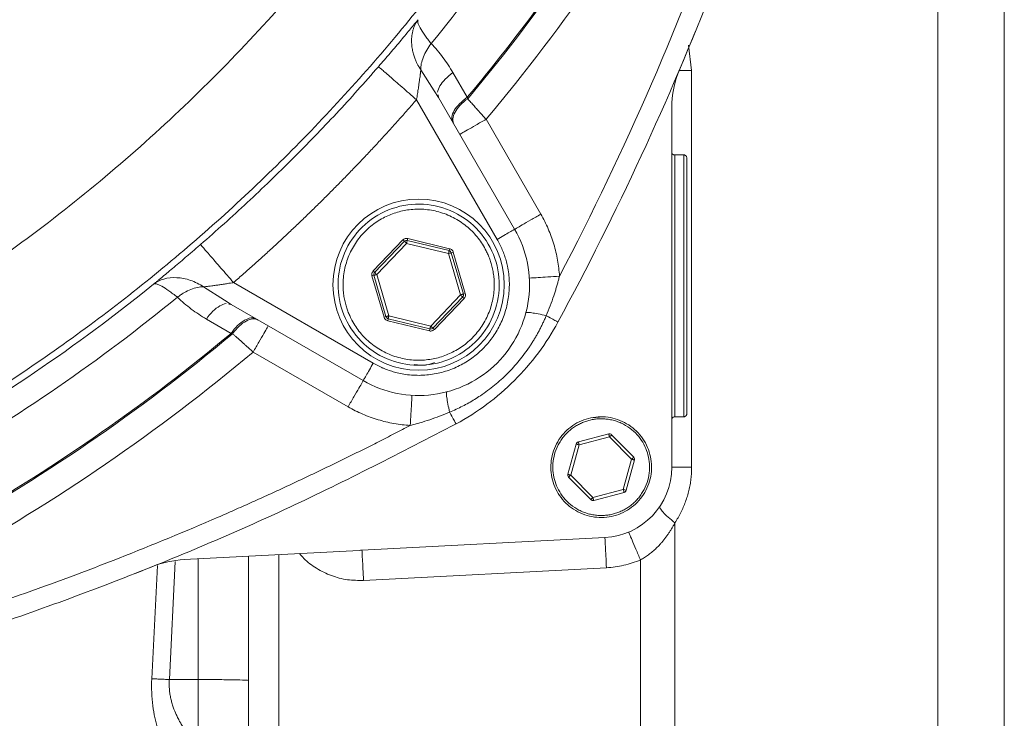
# Model space of a CAD drawing. Units: millimetres. Extents: x 0 to 420, y 0 to 297.
# Drawn here: x 315 to 334, y 190 to 204 of the extents above; entities that cross this region are included whole.
import ezdxf

# ---------------------------------------------------------------- set-up
doc = ezdxf.new("R2010")
doc.units = ezdxf.units.MM
doc.linetypes.add('SLD-Durchgehend', pattern=[0])

msp = doc.modelspace()

# ---------------------------------------------------------------- linework, layer by layer
at = {"color": 8, "linetype": 'SLD-Durchgehend', "lineweight": 0}
for p, q in [((332.91498, 188.47047), (332.91498, 207.67047)), ((328.02573, 203.14893), (327.96123, 203.65103)), ((322.91803, 202.74336), (322.65271, 203.16091)), ((323.57402, 202.61397), (323.28944, 203.10392)), ((328.02573, 203.14893), (328.02573, 195.27047)), ((324.16695, 199.7933), (322.56572, 202.56671)), ((325.03297, 200.2933), (323.94492, 202.17786)), ((322.36881, 199.71359), (321.77807, 199.09622)), ((322.32546, 199.75507), (322.29656, 199.78273)), ((323.19885, 199.51068), (322.36881, 199.71359)), ((322.38306, 199.77187), (322.39256, 199.81073)), ((323.43814, 198.69039), (323.19885, 199.51068)), ((323.2131, 199.56896), (323.2226, 199.60782)), ((323.25645, 199.52748), (323.29485, 199.53868)), ((321.73472, 199.1377), (321.70581, 199.16535)), ((318.93469, 198.93569), (321.7081, 197.33446)), ((321.72047, 199.07941), (321.68207, 199.06821)), ((321.77807, 199.09622), (322.01736, 198.27593)), ((318.3405, 198.84869), (318.75805, 198.58337)), ((322.84739, 198.07301), (323.43814, 198.69039)), ((323.48149, 198.64891), (323.51039, 198.62125)), ((323.49574, 198.70719), (323.53414, 198.71839)), ((318.39749, 198.21196), (318.88743, 197.92738)), ((321.92136, 198.24792), (321.95976, 198.25912)), ((322.00311, 198.21764), (321.99361, 198.17879)), ((322.01736, 198.27593), (322.84739, 198.07301)), ((322.83314, 198.01473), (322.82364, 197.97587)), ((322.89074, 198.03153), (322.91964, 198.00388)), ((319.32355, 197.55648), (321.2081, 196.46843)), ((326.39556, 195.87188), (325.79241, 195.71374)), ((326.83409, 195.42861), (326.39556, 195.87188)), ((325.79241, 195.71374), (325.62779, 195.11233)), ((326.66947, 194.82719), (326.83409, 195.42861)), ((325.62779, 195.11233), (326.06631, 194.66905)), ((326.06631, 194.66905), (326.66947, 194.82719)), ((327.69363, 194.1668), (327.69363, 188.47047)), ((319.83094, 193.53314), (319.83094, 188.47047)), ((317.42275, 193.31676), (317.31111, 191.06697)), ((317.77817, 193.3954), (317.66081, 191.05301)), ((318.23094, 191.05301), (318.23094, 193.44928)), ((326.33561, 193.27321), (321.51468, 193.02055)), ((327.00959, 193.42827), (327.00959, 188.47047)), ((317.66081, 191.05301), (318.23094, 191.05301))]:
    msp.add_line(p, q, dxfattribs=at)
at = {"color": 7, "linetype": 'SLD-Durchgehend', "lineweight": 15}
for p, q in [((334.23094, 188.47047), (334.23094, 207.67047)), ((327.78849, 203.1722), (328.10251, 203.92591)), ((323.00102, 202.61274), (322.91803, 202.74336)), ((323.00102, 202.61274), (322.99269, 202.66162)), ((324.51336, 199.9933), (323.00102, 202.61274)), ((327.63094, 195.27047), (327.63094, 202.3982)), ((327.87119, 201.47047), (327.69069, 201.47047)), ((322.29656, 199.78273), (321.70581, 199.16535)), ((321.73472, 199.1377), (322.32546, 199.75507)), ((322.38306, 199.77187), (323.2131, 199.56896)), ((323.2226, 199.60782), (322.39256, 199.81073)), ((323.25645, 199.52748), (323.49574, 198.70719)), ((323.53414, 198.71839), (323.29485, 199.53868)), ((321.68207, 199.06821), (321.92136, 198.24792)), ((321.95976, 198.25912), (321.72047, 199.07941)), ((318.75805, 198.58337), (318.88866, 198.50038)), ((323.48149, 198.64891), (322.89074, 198.03153)), ((322.91964, 198.00388), (323.51039, 198.62125)), ((318.88866, 198.50038), (318.83979, 198.50872)), ((318.88866, 198.50038), (321.5081, 196.98805)), ((321.99361, 198.17879), (322.82364, 197.97587)), ((322.83314, 198.01473), (322.00311, 198.21764)), ((326.26893, 196.26666), (326.04891, 196.25063)), ((327.69069, 196.27047), (327.87119, 196.27047)), ((326.38034, 195.92992), (325.77719, 195.77178)), ((326.87674, 195.4708), (326.43822, 195.91408)), ((325.73454, 195.72958), (325.56991, 195.12817)), ((326.72734, 194.81135), (326.89196, 195.41276)), ((325.58513, 195.07013), (326.02366, 194.62686)), ((326.08153, 194.61101), (326.68468, 194.76915)), ((321.48327, 193.61973), (326.30421, 193.87239)), ((317.95671, 193.43491), (321.43094, 193.61699)), ((319.23094, 193.50169), (319.23094, 188.47047)), ((321.43094, 193.61699), (321.43094, 193.61836)), ((316.97638, 193.15786), (317.31364, 193.29261))]:
    msp.add_line(p, q, dxfattribs=at)
msp.add_circle((322.6081, 198.8933), 1.7, dxfattribs=at)
for centre, radius, start, end in [((329.61094, 202.3982), 1.98, 156.988837, 180), ((326.39556, 195.87188), 0.06, 44.691541, 104.691541), ((325.79241, 195.71374), 0.06, 104.691541, 164.691541), ((326.83409, 195.42861), 0.06, 344.691541, 44.691541), ((326.23094, 195.27047), 1.4, 273, 0), ((325.62779, 195.11233), 0.06, 164.691541, 224.691541), ((326.06631, 194.66905), 0.06, 224.691541, 284.691541), ((326.66947, 194.82719), 0.06, 284.691541, 344.691541), ((321.43094, 194.61836), 1, 270, 273), ((318.06139, 191.43765), 2, 93, 111.954546)]:
    msp.add_arc(centre, radius, start, end, dxfattribs=at)
for points, knots in [([(325.37341, 198.1518), (326.54186, 200.31562), (327.57622, 202.55183), (329.36092, 207.13489), (330.11126, 209.4817), (331.31645, 214.25004), (331.7713, 216.67154), (332.37854, 221.55219), (332.53094, 224.01132), (332.53094, 228.92961), (332.37854, 231.38874), (331.7713, 236.26939), (331.31645, 238.69089), (330.11126, 243.45923), (329.36092, 245.80605), (327.57622, 250.3891), (326.54186, 252.62531), (325.37341, 254.78913)], [0, 0, 0, 0, 0.125, 0.125, 0.25, 0.25, 0.375, 0.375, 0.5, 0.5, 0.625, 0.625, 0.75, 0.75, 0.875, 0.875, 1, 1, 1, 1]), ([(321.07212, 198.44524), (321.01347, 198.64629), (320.99482, 198.85894), (321.04033, 199.27534), (321.10447, 199.47893), (321.30587, 199.84622), (321.44304, 200.00977), (321.76966, 200.27202), (321.95898, 200.37063), (322.3611, 200.48793), (322.57374, 200.50659), (322.99014, 200.46108), (323.19373, 200.39693), (323.56102, 200.19554), (323.72457, 200.05837), (323.98683, 199.73175), (324.08543, 199.54243), (324.14408, 199.34137)], [0, 0, 0, 0, 0.125, 0.125, 0.25, 0.25, 0.375, 0.375, 0.5, 0.5, 0.625, 0.625, 0.75, 0.75, 0.875, 0.875, 1, 1, 1, 1]), ([(321.5081, 196.98805), (321.71593, 196.86805), (321.94353, 196.78239), (322.41427, 196.68876), (322.65733, 196.6808), (323.13319, 196.74345), (323.3659, 196.81404), (323.79637, 197.02632), (323.99404, 197.16797), (324.33343, 197.50736), (324.47508, 197.70503), (324.68736, 198.1355), (324.75796, 198.36821), (324.8206, 198.84407), (324.81265, 199.08713), (324.71901, 199.55787), (324.63335, 199.78547), (324.51336, 199.9933)], [0, 0, 0, 0, 0.125, 0.125, 0.25, 0.25, 0.375, 0.375, 0.5, 0.5, 0.625, 0.625, 0.75, 0.75, 0.875, 0.875, 1, 1, 1, 1]), ([(324.14408, 199.34137), (324.20273, 199.14031), (324.22139, 198.92767), (324.17588, 198.51127), (324.11173, 198.30767), (323.91034, 197.94039), (323.77317, 197.77684), (323.44655, 197.51458), (323.25723, 197.41597), (322.85511, 197.29867), (322.64247, 197.28002), (322.22607, 197.32553), (322.02247, 197.38967), (321.65519, 197.59107), (321.49164, 197.72824), (321.22938, 198.05486), (321.13077, 198.24418), (321.07212, 198.44524)], [0, 0, 0, 0, 0.125, 0.125, 0.25, 0.25, 0.375, 0.375, 0.5, 0.5, 0.625, 0.625, 0.75, 0.75, 0.875, 0.875, 1, 1, 1, 1]), ([(323.3496, 196.12799), (323.77529, 196.35786), (324.16732, 196.64991), (324.8515, 197.33408), (325.14355, 197.72612), (325.37341, 198.1518)], [0, 0, 0, 0, 0.5, 0.5, 1, 1, 1, 1]), ([(322.92452, 197.34577), (322.8743, 197.32835), (322.78779, 197.29833), (322.64856, 197.28984), (322.56432, 197.30291), (322.51794, 197.31011)], [0, 0, 0, 0, 0.3834039, 0.66047924, 1, 1, 1, 1]), ([(326.48455, 194.30316), (326.35793, 194.26996), (326.22476, 194.26195), (325.96539, 194.29752), (325.83929, 194.34109), (325.61327, 194.4732), (325.51344, 194.56171), (325.35519, 194.77026), (325.29683, 194.89023), (325.23043, 195.14347), (325.22243, 195.27664), (325.25799, 195.53601), (325.30156, 195.66211), (325.43368, 195.88813), (325.52218, 195.98796), (325.73073, 196.14621), (325.8507, 196.20457), (325.97732, 196.23777)], [0, 0, 0, 0, 0.125, 0.125, 0.25, 0.25, 0.375, 0.375, 0.5, 0.5, 0.625, 0.625, 0.75, 0.75, 0.875, 0.875, 1, 1, 1, 1]), ([(325.97732, 196.23777), (326.10394, 196.27097), (326.23711, 196.27898), (326.49649, 196.24341), (326.62258, 196.19985), (326.8486, 196.06773), (326.94843, 195.97923), (327.10668, 195.77067), (327.16504, 195.6507), (327.23144, 195.39746), (327.23945, 195.26429), (327.20388, 195.00492), (327.16032, 194.87882), (327.0282, 194.6528), (326.9397, 194.55297), (326.73114, 194.39472), (326.61117, 194.33636), (326.48455, 194.30316)], [0, 0, 0, 0, 0.125, 0.125, 0.25, 0.25, 0.375, 0.375, 0.5, 0.5, 0.625, 0.625, 0.75, 0.75, 0.875, 0.875, 1, 1, 1, 1]), ([(323.3496, 196.12799), (322.25725, 195.5631), (320.07255, 194.43332), (316.67056, 192.99981), (313.19348, 191.76447), (309.64475, 190.75131), (306.04071, 189.95555), (302.39403, 189.39564), (299.27974, 189.07784), (297.38255, 189.03698), (296.71472, 189.02259)], [0, 0, 0, 0, 0.13256905, 0.26513809, 0.39770714, 0.53027619, 0.66284524, 0.79541428, 0.92798333, 1, 1, 1, 1])]:
    msp.add_open_spline(points, degree=3, knots=knots, dxfattribs=at)
at = {"color": 8, "linetype": 'SLD-Durchgehend', "lineweight": 0}
for points, knots in [([(323.57402, 250.32696), (324.22309, 249.55036), (325.56577, 247.8038), (327.38687, 244.9414), (329.00579, 241.76077), (330.09524, 238.99276), (330.80465, 236.72424), (331.55441, 233.85055), (332.21669, 229.73174), (332.29077, 224.9658), (331.85783, 220.82589), (331.14877, 217.32793), (330.10826, 213.91402), (328.74586, 210.61528), (327.07408, 207.46206), (325.31941, 204.80321), (324.09052, 203.23195), (323.57402, 202.61398)], [2.5772443, 2.5772443, 2.5772443, 2.5772443, 17.40373649, 34.80747297, 52.21120946, 69.61494594, 78.31931208, 87.02367822, 113.11679634, 139.20991446, 156.61365094, 174.01738743, 191.42112392, 208.8248604, 226.22859689, 243.63233337, 255.42811162, 255.42811162, 255.42811162, 255.42811162]), ([(326.631, 243.64903), (327.47882, 242.08953), (328.21062, 240.46781), (329.42723, 237.13385), (329.91193, 235.42153), (330.62388, 231.94423), (330.85066, 230.1792), (331.04188, 226.63503), (331.00596, 224.85591), (330.67232, 221.32227), (330.37446, 219.56781), (329.52316, 216.12198), (328.97001, 214.43071), (327.62008, 211.14853), (326.82354, 209.55727), (325.00303, 206.50861), (323.97973, 205.05141), (322.85661, 203.68015)], [0, 0, 0, 0, 0.125, 0.125, 0.25, 0.25, 0.375, 0.375, 0.5, 0.5, 0.625, 0.625, 0.75, 0.75, 0.875, 0.875, 1, 1, 1, 1]), ([(296.11125, 191.15254), (296.90692, 191.17689), (298.85684, 191.30255), (301.93537, 191.75924), (305.30449, 192.60314), (308.57458, 193.7732), (311.71426, 195.25816), (314.69327, 197.04371), (317.48292, 199.11265), (320.05634, 201.44507), (322.38875, 204.01849), (324.4577, 206.80813), (326.24324, 209.78714), (327.7282, 212.92682), (328.89826, 216.19693), (329.74217, 219.56597), (330.25178, 223.00152), (330.4222, 226.47047), (330.25178, 229.93942), (329.74217, 233.37496), (328.89826, 236.74401), (327.7282, 240.01412), (326.72741, 242.13011), (326.16929, 243.17159), (326.15733, 243.19385)], [727.35168501, 727.35168501, 727.35168501, 727.35168501, 739.00302636, 755.92678554, 772.85054473, 789.77430391, 806.6980631, 823.62182228, 840.54558147, 857.46934065, 874.39309984, 891.31685902, 908.24061821, 925.16437739, 942.08813658, 959.01189576, 975.93565495, 992.85941413, 1009.78317332, 1026.70693251, 1043.63069169, 1060.55445088, 1077.47821006, 1077.84817001, 1077.84817001, 1077.84817001, 1077.84817001]), ([(324.32094, 242.12566), (324.98267, 240.88761), (325.5658, 239.60755), (326.56546, 236.98394), (326.98202, 235.64041), (327.64189, 232.91145), (327.88518, 231.52603), (328.19463, 228.73553), (328.26076, 227.33046), (328.21479, 224.52323), (328.1027, 223.12108), (327.70209, 220.3422), (327.41357, 218.96549), (326.66476, 216.25958), (326.20445, 214.93041), (325.11942, 212.34094), (324.49472, 211.08065), (323.09091, 208.64919), (322.31183, 207.47803), (320.61182, 205.24361), (319.69087, 204.18038), (317.72193, 202.1789), (316.67393, 201.24067), (314.46765, 199.5043), (313.30941, 198.70614), (310.90126, 197.26271), (309.65137, 196.61745), (307.08003, 195.49014), (305.75858, 195.00812), (303.06528, 194.21508), (301.69349, 193.90405), (298.92163, 193.45799), (297.52115, 193.32295), (296.11815, 193.27698)], [0, 0, 0, 0, 0.0625, 0.0625, 0.125, 0.125, 0.1875, 0.1875, 0.25, 0.25, 0.3125, 0.3125, 0.375, 0.375, 0.4375, 0.4375, 0.5, 0.5, 0.5625, 0.5625, 0.625, 0.625, 0.6875, 0.6875, 0.75, 0.75, 0.8125, 0.8125, 0.875, 0.875, 0.9375, 0.9375, 1, 1, 1, 1]), ([(330.49096, 215.14687), (330.12546, 214.00229), (329.7041, 212.87448), (328.75437, 210.66496), (328.22598, 209.58343), (326.48779, 206.42339), (325.1242, 204.42923), (323.5813, 202.58504)], [0, 0, 0, 0, 0.25, 0.25, 0.5, 0.5, 1, 1, 1, 1]), ([(323.94492, 202.17786), (325.52259, 204.05561), (326.91669, 206.08755), (328.69299, 209.3089), (329.23282, 210.41163), (330.20271, 212.66481), (330.6328, 213.81506), (331.00561, 214.98253)], [0, 0, 0, 0, 0.5, 0.5, 0.75, 0.75, 1, 1, 1, 1]), ([(331.00561, 214.98253), (330.45786, 212.21345), (329.71185, 209.48398), (327.83798, 204.15835), (326.70946, 201.56135), (325.40311, 199.06041)], [0, 0, 0, 0, 0.5, 0.5, 1, 1, 1, 1]), ([(322.59886, 204.15544), (322.55568, 204.10324), (322.50437, 204.04118), (322.38956, 203.90305), (322.32608, 203.82699), (322.18995, 203.6651), (322.11746, 203.57945), (321.96746, 203.40374), (321.88913, 203.31274), (321.81059, 203.22226)], [0, 0, 0, 0, 0.25, 0.25, 0.5, 0.5, 0.75, 0.75, 1, 1, 1, 1]), ([(322.65271, 203.16091), (322.65149, 203.16272), (322.64845, 203.16718), (322.64309, 203.17521), (322.63613, 203.18587), (322.62766, 203.19922), (322.61779, 203.21534), (322.60666, 203.23428), (322.59446, 203.25612), (322.58136, 203.28095), (322.56761, 203.30881), (322.55346, 203.33977), (322.5392, 203.37385), (322.52517, 203.41109), (322.51173, 203.45145), (322.49928, 203.4949), (322.48822, 203.54134), (322.47897, 203.59065), (322.47202, 203.64262), (322.46786, 203.697), (322.46703, 203.75345), (322.47004, 203.81155), (322.47743, 203.87079), (322.48975, 203.93053), (322.50759, 203.99003), (322.53149, 204.04826), (322.56139, 204.10475), (322.5862, 204.13831), (322.59886, 204.15544)], [0, 0, 0, 0, 0.00538862, 0.01331974, 0.02379989, 0.03683736, 0.05244188, 0.07062418, 0.09139554, 0.11476721, 0.14074987, 0.16935303, 0.20058463, 0.23445087, 0.27095761, 0.31012046, 0.35196246, 0.3965098, 0.4437927, 0.49384694, 0.54671644, 0.60245185, 0.66110859, 0.72275008, 0.78744943, 0.85523951, 0.9261031, 1, 1, 1, 1]), ([(322.59886, 204.15544), (322.59377, 204.14867), (322.58788, 204.13153), (322.5934, 204.08342), (322.63161, 203.99755), (322.70824, 203.87952), (322.7879, 203.76997), (322.83303, 203.71056), (322.85661, 203.68015)], [0, 0, 0, 0, 0.49251556, 0.98239722, 1.95096224, 2.9062863, 3.38048598, 3.85255802, 3.85255802, 3.85255802, 3.85255802]), ([(322.85661, 203.68015), (322.79345, 203.59766), (322.73814, 203.50551), (322.68295, 203.36994), (322.66909, 203.32516), (322.65236, 203.23938), (322.64949, 203.19836), (322.65271, 203.16091)], [0, 0, 0, 0, 0.5, 0.5, 0.75, 0.75, 1, 1, 1, 1]), ([(323.28944, 203.10392), (323.2289, 203.20843), (323.16293, 203.30915), (323.01941, 203.50213), (322.94174, 203.59425), (322.85661, 203.68015)], [0, 0, 0, 0, 0.5, 0.5, 1, 1, 1, 1]), ([(322.65271, 203.16091), (322.65217, 203.15686), (322.65105, 203.14859), (322.64917, 203.13441), (322.64709, 203.11863), (322.64479, 203.10114), (322.64225, 203.08195), (322.63779, 203.04832), (322.63067, 202.99466), (322.62045, 202.92086), (322.60859, 202.83736), (322.59791, 202.7666), (322.58833, 202.70484), (322.58022, 202.65394), (322.57244, 202.60672), (322.56733, 202.5763), (322.56572, 202.56671)], [0, 0, 0, 0, 0.03261014, 0.06652424, 0.10181286, 0.1385386, 0.17675705, 0.21651748, 0.33074889, 0.46159723, 0.58218082, 0.72681899, 0.78750471, 0.86320148, 0.95689555, 1, 1, 1, 1]), ([(323.28944, 203.10392), (323.23312, 203.06475), (323.12898, 202.9779), (323.02074, 202.84029), (322.98856, 202.75434), (322.98352, 202.71535)], [0.76280805, 0.76280805, 0.76280805, 0.76280805, 1.52564554, 2.2884634, 3.0512322, 3.0512322, 3.0512322, 3.0512322]), ([(327.7931, 203.14893), (327.81611, 203.14893), (327.87914, 203.14893), (327.9688, 203.14893), (328.02573, 203.14893)], [0, 0, 0, 0, 0.36506166, 1, 1, 1, 1]), ([(322.56572, 202.56671), (322.50638, 202.49866), (322.38774, 202.36258), (322.2079, 202.16018), (322.02675, 201.95911), (321.84415, 201.75948), (321.66014, 201.56127), (321.47471, 201.36448), (321.28786, 201.16911), (321.09959, 200.97515), (320.90989, 200.78262), (320.71878, 200.59151), (320.52625, 200.40182), (320.3323, 200.21355), (320.13693, 200.02669), (319.94013, 199.84126), (319.74192, 199.65725), (319.54229, 199.47465), (319.34122, 199.2935), (319.13883, 199.11367), (319.00275, 198.99502), (318.93469, 198.93569)], [0, 0, 0, 0, 0.05270551, 0.10538639, 0.15804553, 0.21068582, 0.26331016, 0.31592145, 0.36852258, 0.42111645, 0.47370597, 0.52629403, 0.57888355, 0.63147742, 0.68407855, 0.73668984, 0.78931418, 0.84195447, 0.89461361, 0.94729449, 1, 1, 1, 1]), ([(323.58131, 202.58504), (323.526, 202.54549), (323.42447, 202.45734), (323.321, 202.31609), (323.27761, 202.18204), (323.29253, 202.10784), (323.31031, 202.07704)], [0, 0, 0, 0, 1.10074145, 2.20148343, 3.30222594, 4.40296899, 4.40296899, 4.40296899, 4.40296899]), ([(323.57402, 202.61397), (323.57464, 202.61153), (323.57586, 202.60666), (323.57769, 202.5994), (323.57951, 202.59219), (323.58071, 202.58742), (323.58131, 202.58504)], [0, 0, 0, 0, 0.055113819, 0.110212959, 0.165295987, 0.220361457, 0.220361457, 0.220361457, 0.220361457]), ([(323.5813, 202.58504), (323.58949, 202.57589), (323.60625, 202.55717), (323.63276, 202.52753), (323.66103, 202.49592), (323.69112, 202.46227), (323.72301, 202.42659), (323.75531, 202.39045), (323.79081, 202.35065), (323.83254, 202.30384), (323.88509, 202.24497), (323.92383, 202.20152), (323.94492, 202.17786)], [0, 0, 0, 0, 0.07518094, 0.15376802, 0.23573771, 0.32106392, 0.40974316, 0.50178259, 0.58583601, 0.69689551, 0.8349816, 1, 1, 1, 1]), ([(323.94492, 202.17786), (323.87734, 202.13884), (323.7407, 202.05995), (323.56799, 201.96023), (323.45235, 201.89347), (323.42531, 201.87786), (323.42531, 201.87786)], [0, 0, 0, 0, 1.10074145, 2.20148343, 3.30222594, 4.40296899, 4.40296899, 4.40296899, 4.40296899]), ([(327.69094, 201.47047), (327.69094, 201.47047), (327.69094, 201.4028), (327.69094, 201.14231), (327.69094, 200.9496), (327.69094, 200.46829), (327.69094, 200.17988), (327.69094, 199.55101), (327.69094, 199.21081), (327.69094, 198.87047)], [0, 0, 0, 0, 0.25, 0.25, 0.5, 0.5, 0.75, 0.75, 1, 1, 1, 1]), ([(327.87094, 198.87047), (327.87094, 199.21081), (327.87094, 199.55101), (327.87094, 200.17988), (327.87094, 200.46829), (327.87094, 200.9496), (327.87094, 201.14231), (327.87094, 201.4028), (327.87094, 201.47047), (327.87094, 201.47047)], [0, 0, 0, 0, 0.25, 0.25, 0.5, 0.5, 0.75, 0.75, 1, 1, 1, 1]), ([(321.16812, 198.47324), (321.16317, 198.49089), (321.15329, 198.52615), (321.14094, 198.57965), (321.13042, 198.63348), (321.12192, 198.68771), (321.11181, 198.77217), (321.10573, 198.88748), (321.11236, 199.03498), (321.13375, 199.1832), (321.18326, 199.38139), (321.28348, 199.61967), (321.4592, 199.87386), (321.67827, 200.08285), (321.92414, 200.23829), (322.18569, 200.34134), (322.46162, 200.39508), (322.7525, 200.39622), (323.04958, 200.3378), (323.33441, 200.21796), (323.547, 200.07095), (323.69531, 199.93048), (323.79302, 199.81704), (323.87794, 199.69621), (323.94085, 199.58512), (323.98705, 199.48587), (324.0209, 199.40079), (324.03902, 199.34253), (324.04808, 199.31336)], [0, 0, 0, 0, 0.0116811, 0.02333697, 0.03498319, 0.04663542, 0.05830927, 0.0891942, 0.1201014, 0.15227401, 0.18446898, 0.25011825, 0.31576752, 0.38005257, 0.44177171, 0.50000283, 0.55823395, 0.61995309, 0.68423814, 0.74988741, 0.81553668, 0.84770928, 0.87990426, 0.91078918, 0.94169639, 0.96112796, 0.98053833, 1, 1, 1, 1]), ([(325.03297, 200.2933), (324.96496, 200.25403), (324.89696, 200.21478), (324.77128, 200.14222), (324.71365, 200.10894), (324.61745, 200.0534), (324.57894, 200.03117), (324.52688, 200.00111), (324.51336, 199.9933), (324.51336, 199.9933)], [0, 0, 0, 0, 0.25, 0.25, 0.5, 0.5, 0.75, 0.75, 1, 1, 1, 1]), ([(324.51336, 199.9933), (324.51336, 199.9933), (324.50434, 199.9881), (324.46964, 199.96806), (324.44396, 199.95324), (324.37983, 199.91621), (324.34141, 199.89403), (324.25762, 199.84565), (324.21229, 199.81948), (324.16695, 199.7933)], [0, 0, 0, 0, 0.25, 0.25, 0.5, 0.5, 0.75, 0.75, 1, 1, 1, 1]), ([(321.7081, 197.33446), (321.72483, 197.325), (321.75822, 197.30613), (321.80931, 197.27988), (321.861, 197.25523), (321.91335, 197.23232), (321.96634, 197.21112), (322.01999, 197.19164), (322.07429, 197.17386), (322.12924, 197.1578), (322.18485, 197.14345), (322.27109, 197.12406), (322.38898, 197.10456), (322.53956, 197.0925), (322.69139, 197.09306), (322.89383, 197.11106), (323.1416, 197.16525), (323.41809, 197.27699), (323.66774, 197.42852), (323.88616, 197.6152), (324.07287, 197.83363), (324.2244, 198.08328), (324.33615, 198.3598), (324.39034, 198.60754), (324.40835, 198.80998), (324.40891, 198.96178), (324.39685, 199.11239), (324.37422, 199.24915), (324.34454, 199.37221), (324.3107, 199.48163), (324.26985, 199.58839), (324.22257, 199.6928), (324.18553, 199.75973), (324.16695, 199.7933)], [0, 0, 0, 0, 0.01224024, 0.02443061, 0.03658331, 0.04871071, 0.0608252, 0.07293925, 0.08506532, 0.09721582, 0.1094031, 0.12163939, 0.15352052, 0.18542385, 0.21776174, 0.25012216, 0.31476231, 0.37849105, 0.43923822, 0.50000751, 0.56075469, 0.62152398, 0.68525272, 0.74989286, 0.78223076, 0.81459117, 0.8464723, 0.87837564, 0.90278927, 0.92705923, 0.95128466, 0.97556524, 1, 1, 1, 1]), ([(322.32546, 199.75507), (322.32546, 199.75507), (322.32774, 199.75289), (322.33744, 199.74361), (322.35205, 199.72963), (322.36317, 199.71899), (322.36881, 199.71359)], [0, 0, 0, 0, 0.063200074, 0.126850703, 0.191527369, 0.258086886, 0.258086886, 0.258086886, 0.258086886]), ([(318.27914, 199.69081), (318.26624, 199.67962), (318.24047, 199.65726), (318.20184, 199.62385), (318.16333, 199.59063), (318.12494, 199.55758), (318.08667, 199.52471), (318.04851, 199.49202), (317.97888, 199.4325), (317.87915, 199.34771), (317.75357, 199.24176), (317.63522, 199.14261), (317.54419, 199.06679), (317.47699, 199.011), (317.42962, 198.97176), (317.38549, 198.93524), (317.35915, 198.91345), (317.34596, 198.90254)], [0, 0, 0, 0, 0.0355794, 0.07105797, 0.10647778, 0.14188108, 0.17731019, 0.21280734, 0.24841452, 0.37296693, 0.49743969, 0.6228174, 0.7478083, 0.81119615, 0.87418335, 0.93703051, 1, 1, 1, 1]), ([(323.2131, 199.56896), (323.2131, 199.56896), (323.21235, 199.5659), (323.20916, 199.55285), (323.20436, 199.53321), (323.2007, 199.51826), (323.19885, 199.51068)], [0, 0, 0, 0, 0.063200074, 0.126850703, 0.191527369, 0.258086886, 0.258086886, 0.258086886, 0.258086886]), ([(324.04808, 199.31336), (324.05303, 199.29571), (324.06291, 199.26045), (324.07527, 199.20695), (324.08578, 199.15312), (324.09428, 199.0989), (324.1044, 199.01443), (324.11048, 198.89912), (324.10384, 198.75162), (324.08246, 198.6034), (324.03294, 198.40522), (323.93272, 198.16693), (323.757, 197.91274), (323.53793, 197.70375), (323.29206, 197.54831), (323.03051, 197.44526), (322.75458, 197.39152), (322.4637, 197.39038), (322.16662, 197.4488), (321.8818, 197.56865), (321.6692, 197.71565), (321.52089, 197.85613), (321.42318, 197.96957), (321.33827, 198.0904), (321.27536, 198.20148), (321.22915, 198.30074), (321.1953, 198.38581), (321.17719, 198.44407), (321.16812, 198.47324)], [0, 0, 0, 0, 0.0116811, 0.02333697, 0.03498319, 0.04663542, 0.05830927, 0.0891942, 0.1201014, 0.15227401, 0.18446898, 0.25011825, 0.31576752, 0.38005257, 0.44177171, 0.50000283, 0.55823395, 0.61995309, 0.68423814, 0.74988741, 0.81553668, 0.84770928, 0.87990426, 0.91078918, 0.94169639, 0.96112796, 0.98053833, 1, 1, 1, 1]), ([(317.34596, 198.90254), (317.37485, 198.92557), (317.44021, 198.96689), (317.58805, 199.02323), (317.80277, 199.04621), (318.0771, 198.9943), (318.25905, 198.90418), (318.3405, 198.84869)], [0, 0, 0, 0, 0.40783207, 0.81921691, 1.63514719, 2.43149267, 3.19859671, 3.19859671, 3.19859671, 3.19859671]), ([(318.93469, 198.93569), (318.9251, 198.93408), (318.89468, 198.92897), (318.84746, 198.92119), (318.79657, 198.91307), (318.73481, 198.90349), (318.66405, 198.89281), (318.58054, 198.88095), (318.50676, 198.87074), (318.44587, 198.86266), (318.40059, 198.85665), (318.36677, 198.85221), (318.34902, 198.84983), (318.3405, 198.84869)], [0, 0, 0, 0, 0.04312378, 0.136811425, 0.212502771, 0.273206769, 0.4178453, 0.538453528, 0.669301368, 0.783556375, 0.861509893, 0.933499852, 1, 1, 1, 1]), ([(321.72047, 199.07941), (321.72047, 199.07941), (321.72349, 199.0803), (321.73639, 199.08406), (321.7558, 199.08972), (321.77058, 199.09403), (321.77807, 199.09622)], [0, 0, 0, 0, 0.063200074, 0.126850703, 0.191527369, 0.258086886, 0.258086886, 0.258086886, 0.258086886]), ([(325.40311, 199.06041), (325.32521, 199.05575), (325.16771, 199.04634), (324.96864, 199.03444), (324.83535, 199.02647), (324.80418, 199.0246), (324.80418, 199.0246)], [0, 0, 0, 0, 1.04114256, 2.08228673, 3.12343252, 4.16457993, 4.16457993, 4.16457993, 4.16457993]), ([(325.40311, 199.06041), (325.3967, 199.03533), (325.38375, 198.98467), (325.36256, 198.90838), (325.33981, 198.83096), (325.31535, 198.75246), (325.27616, 198.63333), (325.21954, 198.4742), (325.16623, 198.34374), (325.13943, 198.27815)], [0, 0, 0, 0, 0.09395587, 0.18974033, 0.28737027, 0.38686207, 0.48823166, 0.74273629, 1, 1, 1, 1]), ([(296.11128, 191.01938), (297.77736, 191.07028), (301.46667, 191.44374), (307.02184, 192.90625), (312.51296, 195.41671), (315.82408, 197.67071), (317.34596, 198.90254)], [1.02736846, 1.02736846, 1.02736846, 1.02736846, 26.14959681, 56.70193815, 87.2542795, 116.77920806, 116.77920806, 116.77920806, 116.77920806]), ([(317.82125, 198.64479), (317.76046, 198.69176), (317.7031, 198.73471), (317.59875, 198.80819), (317.55176, 198.83872), (317.4702, 198.88473), (317.43564, 198.90021), (317.38032, 198.91424), (317.35958, 198.91279), (317.34596, 198.90254)], [0, 0, 0, 0, 0.25, 0.25, 0.5, 0.5, 0.75, 0.75, 1, 1, 1, 1]), ([(318.3405, 198.84869), (318.32182, 198.85028), (318.28259, 198.85051), (318.19925, 198.83934), (318.08763, 198.80502), (317.973, 198.74749), (317.88453, 198.69139), (317.84198, 198.6607), (317.82125, 198.64479)], [0, 0, 0, 0, 0.49251559, 0.98239736, 1.9509626, 2.90628668, 3.38048624, 3.85255806, 3.85255806, 3.85255806, 3.85255806]), ([(327.69094, 198.87047), (327.69094, 198.53013), (327.69094, 198.18992), (327.69094, 197.56106), (327.69094, 197.27265), (327.69094, 196.79133), (327.69094, 196.59862), (327.69094, 196.33814), (327.69094, 196.27047), (327.69094, 196.27047)], [0, 0, 0, 0, 0.25, 0.25, 0.5, 0.5, 0.75, 0.75, 1, 1, 1, 1]), ([(327.87094, 196.27047), (327.87094, 196.27047), (327.87094, 196.33814), (327.87094, 196.59862), (327.87094, 196.79133), (327.87094, 197.27265), (327.87094, 197.56106), (327.87094, 198.18992), (327.87094, 198.53013), (327.87094, 198.87047)], [0, 0, 0, 0, 0.25, 0.25, 0.5, 0.5, 0.75, 0.75, 1, 1, 1, 1]), ([(295.9539, 190.51474), (297.93183, 190.56567), (299.90874, 190.78015), (303.7975, 191.53141), (305.70995, 192.06775), (309.42085, 193.44753), (311.21937, 194.29077), (314.6547, 196.26305), (316.29143, 197.39181), (317.82125, 198.64479)], [0, 0, 0, 0, 0.25, 0.25, 0.5, 0.5, 0.75, 0.75, 1, 1, 1, 1]), ([(318.39749, 198.21196), (318.29297, 198.27251), (318.19225, 198.33847), (317.99927, 198.48199), (317.90715, 198.55966), (317.82125, 198.64479)], [0, 0, 0, 0, 0.5, 0.5, 1, 1, 1, 1]), ([(323.49574, 198.70719), (323.49574, 198.70719), (323.49271, 198.70631), (323.47982, 198.70255), (323.46041, 198.69688), (323.44563, 198.69257), (323.43814, 198.69039)], [0, 0, 0, 0, 0.063200074, 0.126850703, 0.191527369, 0.258086886, 0.258086886, 0.258086886, 0.258086886]), ([(325.13943, 198.27815), (325.08257, 198.29133), (324.97379, 198.31479), (324.84384, 198.33725), (324.75871, 198.34504), (324.73736, 198.33988), (324.73605, 198.33488)], [0, 0, 0, 0, 1.04114256, 2.08228673, 3.12343252, 4.16457993, 4.16457993, 4.16457993, 4.16457993]), ([(318.91637, 197.9201), (318.95591, 197.9754), (319.04406, 198.07694), (319.18531, 198.1804), (319.31936, 198.2238), (319.39356, 198.20887), (319.42436, 198.1911)], [0, 0, 0, 0, 1.1007413, 2.20148314, 3.3022255, 4.4029684, 4.4029684, 4.4029684, 4.4029684]), ([(322.00311, 198.21764), (322.00311, 198.21764), (322.00386, 198.22071), (322.00705, 198.23375), (322.01185, 198.25339), (322.0155, 198.26835), (322.01736, 198.27593)], [0, 0, 0, 0, 0.063200074, 0.126850703, 0.191527369, 0.258086886, 0.258086886, 0.258086886, 0.258086886]), ([(325.13943, 198.27815), (325.12912, 198.25381), (325.10857, 198.20528), (325.07581, 198.13364), (325.04183, 198.06317), (325.00653, 197.99398), (324.97001, 197.92607), (324.93231, 197.85947), (324.89349, 197.7942), (324.85361, 197.73027), (324.7622, 197.59042), (324.60867, 197.38378), (324.37484, 197.12603), (324.11731, 196.89252), (323.89443, 196.72693), (323.71976, 196.61492), (323.6016, 196.54534), (323.47932, 196.47969), (323.35324, 196.41781), (323.26674, 196.38066), (323.22325, 196.36198)], [0, 0, 0, 0, 0.02854105, 0.05688969, 0.08504163, 0.11299273, 0.140739, 0.16827661, 0.19560193, 0.2227115, 0.24960205, 0.37592325, 0.50000421, 0.62450452, 0.75040136, 0.79910435, 0.84843657, 0.89837802, 0.94890693, 1, 1, 1, 1]), ([(325.37341, 198.1518), (325.37341, 198.1518), (325.3551, 198.16169), (325.27677, 198.20399), (325.19373, 198.24883), (325.14505, 198.27511), (325.13943, 198.27815)], [0, 0, 0, 0, 0.78036129, 1.56072258, 2.34108386, 2.44199979, 2.44199979, 2.44199979, 2.44199979]), ([(319.62355, 198.07609), (319.62355, 198.07609), (319.60794, 198.04905), (319.54117, 197.93341), (319.44146, 197.7607), (319.36257, 197.62406), (319.32355, 197.55648)], [0, 0, 0, 0, 1.1007429, 2.20148526, 3.3022271, 4.4029684, 4.4029684, 4.4029684, 4.4029684]), ([(322.89074, 198.03153), (322.89074, 198.03153), (322.88846, 198.03371), (322.87876, 198.043), (322.86415, 198.05697), (322.85303, 198.06762), (322.84739, 198.07301)], [0, 0, 0, 0, 0.063200074, 0.126850703, 0.191527369, 0.258086886, 0.258086886, 0.258086886, 0.258086886]), ([(318.88743, 197.92738), (317.23147, 196.54331), (315.45478, 195.30373), (311.71351, 193.15097), (309.74902, 192.23777), (305.69148, 190.76543), (303.59852, 190.20623), (299.34732, 189.45875), (297.18914, 189.27048), (295.03094, 189.27047)], [0, 0, 0, 0, 0.25, 0.25, 0.5, 0.5, 0.75, 0.75, 1, 1, 1, 1]), ([(318.91636, 197.9201), (317.07217, 196.3772), (315.07802, 195.01362), (311.91797, 193.27543), (310.83645, 192.74703), (308.62692, 191.79731), (307.49912, 191.37595), (306.35453, 191.01044)], [0, 0, 0, 0, 0.5, 0.5, 0.75, 0.75, 1, 1, 1, 1]), ([(319.32355, 197.55648), (319.31256, 197.56627), (319.29133, 197.58519), (319.26071, 197.61251), (319.23246, 197.63772), (319.20661, 197.66078), (319.18315, 197.68171), (319.16207, 197.70051), (319.14335, 197.71721), (319.12695, 197.73182), (319.09796, 197.75771), (319.05714, 197.79419), (319.00591, 197.83999), (318.95912, 197.88183), (318.93031, 197.90762), (318.91636, 197.9201)], [0, 0, 0, 0, 0.0766737, 0.14805151, 0.21410683, 0.2748224, 0.33019362, 0.38022414, 0.42491678, 0.46427341, 0.49829525, 0.63504745, 0.76426546, 0.8859428, 1, 1, 1, 1]), ([(306.51887, 190.4958), (307.68634, 190.86861), (308.83659, 191.2987), (311.08978, 192.26858), (312.1925, 192.80841), (315.41385, 194.58471), (317.44579, 195.97881), (319.32355, 197.55648)], [0, 0, 0, 0, 0.25, 0.25, 0.5, 0.5, 1, 1, 1, 1]), ([(321.7081, 197.33446), (321.68192, 197.28911), (321.65575, 197.24378), (321.60738, 197.16), (321.58519, 197.12157), (321.54817, 197.05744), (321.53334, 197.03177), (321.51331, 196.99706), (321.5081, 196.98805), (321.5081, 196.98805)], [0, 0, 0, 0, 0.25, 0.25, 0.5, 0.5, 0.75, 0.75, 1, 1, 1, 1]), ([(321.5081, 196.98805), (321.5081, 196.98805), (321.50029, 196.97452), (321.47024, 196.92246), (321.448, 196.88395), (321.39247, 196.78776), (321.35919, 196.73012), (321.28663, 196.60444), (321.24737, 196.53645), (321.2081, 196.46843)], [0, 0, 0, 0, 0.25, 0.25, 0.5, 0.5, 0.75, 0.75, 1, 1, 1, 1]), ([(322.44099, 196.09829), (322.44565, 196.17619), (322.45507, 196.33369), (322.46697, 196.53277), (322.47494, 196.66606), (322.4768, 196.69722), (322.4768, 196.69722)], [0, 0, 0, 0, 1.04114243, 2.08228654, 3.12343233, 4.1645798, 4.1645798, 4.1645798, 4.1645798]), ([(323.22325, 196.36197), (323.21007, 196.41883), (323.18661, 196.52761), (323.16415, 196.65756), (323.15636, 196.7427), (323.16152, 196.76404), (323.16652, 196.76535)], [0, 0, 0, 0, 0.8505855, 1.70117171, 2.55175865, 3.40234629, 3.40234629, 3.40234629, 3.40234629]), ([(323.22325, 196.36197), (323.15769, 196.33437), (323.02648, 196.28198), (322.82971, 196.21145), (322.66634, 196.15978), (322.53699, 196.12307), (322.47289, 196.1063), (322.44099, 196.09829)], [0, 0, 0, 0, 0.95088714, 1.88606304, 2.80170878, 3.250766, 3.69321109, 3.69321109, 3.69321109, 3.69321109]), ([(323.3496, 196.12799), (323.3496, 196.12799), (323.33971, 196.14631), (323.29742, 196.22464), (323.25258, 196.30767), (323.22629, 196.35635), (323.22325, 196.36198)], [0, 0, 0, 0, 0.78036129, 1.56072258, 2.34108386, 2.44199979, 2.44199979, 2.44199979, 2.44199979]), ([(326.47441, 194.34185), (326.45965, 194.3382), (326.43024, 194.3309), (326.38565, 194.32261), (326.34096, 194.31631), (326.29611, 194.31219), (326.25113, 194.3102), (326.206, 194.31036), (326.16073, 194.31266), (326.09842, 194.31874), (326.01961, 194.33231), (325.92543, 194.35863), (325.83371, 194.39461), (325.71637, 194.45534), (325.5834, 194.55265), (325.45486, 194.6952), (325.35899, 194.85473), (325.29695, 195.02555), (325.26718, 195.20487), (325.27244, 195.39092), (325.3145, 195.57823), (325.38261, 195.72823), (325.45505, 195.83873), (325.5173, 195.91506), (325.58647, 195.98423), (325.66019, 196.04424), (325.73737, 196.09567), (325.81707, 196.13833), (325.90038, 196.17376), (325.95835, 196.19061), (325.98747, 196.19908)], [0, 0, 0, 0, 0.01513408, 0.03016646, 0.04513029, 0.06005913, 0.07498683, 0.08994721, 0.10497388, 0.12010002, 0.15225929, 0.18445351, 0.21729707, 0.25017632, 0.31581122, 0.38008219, 0.44003162, 0.50001625, 0.55996568, 0.61995032, 0.6842213, 0.7498562, 0.78269976, 0.81557901, 0.84773828, 0.87993251, 0.91006449, 0.93993981, 0.96982844, 1, 1, 1, 1]), ([(325.98747, 196.19908), (326.00222, 196.20274), (326.03164, 196.21003), (326.07622, 196.21833), (326.12092, 196.22463), (326.16576, 196.22875), (326.21075, 196.23073), (326.25588, 196.23058), (326.30114, 196.22827), (326.36345, 196.22219), (326.44227, 196.20862), (326.53644, 196.18231), (326.62817, 196.14633), (326.74551, 196.0856), (326.87848, 195.98829), (327.00701, 195.84574), (327.10288, 195.6862), (327.16492, 195.51538), (327.19469, 195.33606), (327.18944, 195.15001), (327.14737, 194.9627), (327.07927, 194.8127), (327.00683, 194.70221), (326.94458, 194.62588), (326.87541, 194.5567), (326.80169, 194.4967), (326.7245, 194.44527), (326.6448, 194.40261), (326.56149, 194.36718), (326.50353, 194.35032), (326.47441, 194.34185)], [0, 0, 0, 0, 0.01513408, 0.03016646, 0.04513029, 0.06005913, 0.07498683, 0.08994721, 0.10497388, 0.12010002, 0.15225929, 0.18445351, 0.21729707, 0.25017632, 0.31581122, 0.38008219, 0.44003162, 0.50001625, 0.55996568, 0.61995032, 0.6842213, 0.7498562, 0.78269976, 0.81557901, 0.84773828, 0.87993251, 0.91006449, 0.93993981, 0.96982844, 1, 1, 1, 1]), ([(322.44099, 196.09829), (322.33675, 196.04407), (322.12827, 195.93562), (321.81437, 195.77533), (321.49963, 195.6168), (321.18397, 195.46019), (320.86741, 195.30548), (320.54995, 195.15266), (320.23158, 195.00173), (319.91232, 194.85269), (319.59214, 194.70555), (319.27107, 194.5603), (318.94909, 194.41695), (318.0867, 194.03912), (316.67187, 193.45412), (314.68486, 192.71476), (312.67264, 192.04692), (311.12268, 191.59348), (310.05107, 191.30654), (309.46596, 191.15624), (308.87941, 191.01196), (308.29145, 190.87364), (307.70204, 190.74144), (307.11129, 190.6148), (306.71636, 190.53547), (306.51887, 190.4958)], [0, 0, 0, 0, 0.02081446, 0.04162514, 0.06243279, 0.08323813, 0.10404191, 0.12484487, 0.14564773, 0.16645125, 0.18725615, 0.20806317, 0.22887305, 0.24968653, 0.37484021, 0.50000035, 0.62515403, 0.75031418, 0.7859905, 0.82165833, 0.85732137, 0.89298334, 0.92864796, 0.96431894, 1, 1, 1, 1]), ([(326.38034, 195.92992), (326.38034, 195.92992), (326.38114, 195.92687), (326.38455, 195.91388), (326.38968, 195.89432), (326.39358, 195.87943), (326.39556, 195.87188)], [0, 0, 0, 0, 0.063200074, 0.126850703, 0.191527369, 0.258086886, 0.258086886, 0.258086886, 0.258086886]), ([(325.73454, 195.72958), (325.73454, 195.72958), (325.73758, 195.72875), (325.75053, 195.7252), (325.77003, 195.71987), (325.78488, 195.7158), (325.79241, 195.71374)], [0, 0, 0, 0, 0.063200074, 0.126850703, 0.191527369, 0.258086886, 0.258086886, 0.258086886, 0.258086886]), ([(326.87674, 195.4708), (326.87674, 195.4708), (326.8745, 195.46859), (326.86495, 195.45914), (326.85058, 195.44492), (326.83964, 195.43409), (326.83409, 195.42861)], [0, 0, 0, 0, 0.063200074, 0.126850703, 0.191527369, 0.258086886, 0.258086886, 0.258086886, 0.258086886]), ([(328.02573, 195.27047), (327.96855, 195.27047), (327.85986, 195.27047), (327.73177, 195.27047), (327.64973, 195.27047), (327.63094, 195.27047), (327.63094, 195.27047)], [0, 0, 0, 0, 0.92953141, 1.85906244, 2.78859311, 3.7181234, 3.7181234, 3.7181234, 3.7181234]), ([(328.02573, 195.27047), (328.02556, 195.25088), (328.02523, 195.21177), (328.02259, 195.15323), (328.01837, 195.09495), (328.01242, 195.03692), (328.00478, 194.97914), (327.99545, 194.92161), (327.98441, 194.86433), (327.97168, 194.8073), (327.95726, 194.75053), (327.9358, 194.67529), (327.90496, 194.58259), (327.86167, 194.474), (327.81204, 194.36838), (327.75654, 194.26539), (327.71466, 194.19976), (327.69363, 194.1668)], [0, 0, 0, 0, 0.04991586, 0.09966618, 0.14929867, 0.19886137, 0.24840253, 0.29797045, 0.34761338, 0.39737932, 0.44731593, 0.49747039, 0.59773153, 0.69774028, 0.79787252, 0.89850277, 1, 1, 1, 1]), ([(325.58513, 195.07013), (325.58513, 195.07013), (325.58737, 195.07235), (325.59692, 195.08179), (325.61129, 195.09601), (325.62224, 195.10684), (325.62779, 195.11233)], [0, 0, 0, 0, 0.063200074, 0.126850703, 0.191527369, 0.258086886, 0.258086886, 0.258086886, 0.258086886]), ([(326.72734, 194.81135), (326.72734, 194.81135), (326.7243, 194.81218), (326.71134, 194.81573), (326.69184, 194.82107), (326.67699, 194.82513), (326.66947, 194.82719)], [0, 0, 0, 0, 0.063200074, 0.126850703, 0.191527369, 0.258086886, 0.258086886, 0.258086886, 0.258086886]), ([(326.08153, 194.61101), (326.08153, 194.61101), (326.08073, 194.61406), (326.07732, 194.62706), (326.0722, 194.64661), (326.06829, 194.6615), (326.06631, 194.66905)], [0, 0, 0, 0, 0.063200074, 0.126850703, 0.191527369, 0.258086886, 0.258086886, 0.258086886, 0.258086886]), ([(327.69363, 194.1668), (327.64461, 194.20353), (327.55293, 194.27754), (327.45119, 194.37686), (327.39483, 194.45489), (327.39154, 194.48742), (327.39847, 194.4979)], [0, 0, 0, 0, 1.07151792, 2.14303579, 3.21455363, 4.28607142, 4.28607142, 4.28607142, 4.28607142]), ([(327.69363, 194.1668), (327.68317, 194.14669), (327.66236, 194.1067), (327.62893, 194.04834), (327.59407, 193.99164), (327.55762, 193.93668), (327.51961, 193.88344), (327.48002, 193.83192), (327.43885, 193.78213), (327.38752, 193.72443), (327.3251, 193.66064), (327.25033, 193.59311), (327.17283, 193.53183), (327.093, 193.47628), (327.03726, 193.44419), (327.00959, 193.42827)], [0, 0, 0, 0, 0.066919117, 0.133083478, 0.19855613, 0.263402139, 0.327688474, 0.391483865, 0.454858639, 0.517884531, 0.618528182, 0.716691923, 0.812733578, 0.907035127, 1, 1, 1, 1]), ([(326.77599, 193.98093), (326.77599, 193.98093), (326.78815, 193.95217), (326.84014, 193.82917), (326.91778, 193.64548), (326.97921, 193.50015), (327.00959, 193.42827)], [0, 0, 0, 0, 1.0715178, 2.14303563, 3.21455351, 4.28607142, 4.28607142, 4.28607142, 4.28607142]), ([(321.51468, 193.02055), (321.40745, 193.02121), (321.19077, 193.02255), (320.8727, 193.10705), (320.58116, 193.25237), (320.368, 193.40581), (320.27302, 193.52177), (320.24589, 193.55488)], [0, 0, 0, 0, 0.22514373, 0.45500246, 0.68486119, 0.91000493, 1, 1, 1, 1]), ([(317.31111, 191.06697), (317.30682, 190.97565), (317.30609, 190.79273), (317.33014, 190.53152), (317.37162, 190.29414), (317.42255, 190.08795), (317.47438, 189.91822), (317.51979, 189.79031), (317.55219, 189.70977), (317.5614, 189.69169), (317.56308, 189.6914)], [0, 0, 0, 0, 1.16012848, 2.31296916, 3.45333356, 4.57497627, 5.67298031, 6.74449569, 7.79198597, 8.82421957, 8.82421957, 8.82421957, 8.82421957]), ([(317.31111, 191.06697), (317.32822, 191.06665), (317.37095, 191.06551), (317.45538, 191.06243), (317.55428, 191.0582), (317.62542, 191.05479), (317.66081, 191.05301)], [0, 0, 0, 0, 0.53761979, 1.07523957, 1.61285934, 2.15047911, 2.15047911, 2.15047911, 2.15047911]), ([(317.66081, 191.05301), (317.66002, 191.04015), (317.65843, 191.01432), (317.65756, 190.97544), (317.65776, 190.93638), (317.65916, 190.89719), (317.66291, 190.83975), (317.67185, 190.76357), (317.68882, 190.67369), (317.71142, 190.58584), (317.74637, 190.47614), (317.78945, 190.37174), (317.8299, 190.28763), (317.8601, 190.23069), (317.88579, 190.18497), (317.91067, 190.14365), (317.93104, 190.11164), (317.94549, 190.09053), (317.95454, 190.0783), (317.96011, 190.07169), (317.96168, 190.07087), (317.96247, 190.07047)], [0, 0, 0, 0, 0.02432428, 0.04883165, 0.07354445, 0.09848449, 0.12367297, 0.18416806, 0.24787931, 0.30727403, 0.37330809, 0.49945545, 0.57546089, 0.62582628, 0.69215115, 0.75151488, 0.8155897, 0.87616026, 0.91798872, 0.95924919, 1, 1, 1, 1])]:
    msp.add_open_spline(points, degree=3, knots=knots, dxfattribs=at)
for points in [[(318.27915, 199.69081), (318.59367, 199.96386), (319.21315, 200.52108), (320.1123, 201.3891), (320.98032, 202.28825), (321.53755, 202.90773), (321.81059, 203.22226)], [(322.56572, 202.56671), (322.46794, 202.6516), (322.27025, 202.82322), (322.01997, 203.04049), (321.8516, 203.18666), (321.81128, 203.22166), (321.81059, 203.22226)], [(323.57402, 202.61397), (323.51754, 202.57478), (323.41306, 202.48781), (323.30442, 202.34985), (323.25595, 202.22053), (323.26802, 202.15029), (323.28459, 202.12158)], [(325.03297, 200.2933), (325.08706, 200.19962), (325.18446, 200.00578), (325.29587, 199.70022), (325.37119, 199.38383), (325.39665, 199.1684), (325.40311, 199.06041)], [(322.36881, 199.71359), (322.37067, 199.72117), (322.37441, 199.7365), (322.37915, 199.75587), (322.38232, 199.76884), (322.38306, 199.77187), (322.38306, 199.77187)], [(318.93469, 198.93569), (318.8498, 199.03347), (318.67818, 199.23116), (318.46091, 199.48144), (318.31474, 199.6498), (318.27974, 199.69013), (318.27915, 199.69081)], [(323.19885, 199.51068), (323.20634, 199.51286), (323.22149, 199.51728), (323.24063, 199.52287), (323.25345, 199.52661), (323.25645, 199.52748), (323.25645, 199.52748)], [(321.77807, 199.09622), (321.77243, 199.10161), (321.76103, 199.11252), (321.74662, 199.12631), (321.73697, 199.13554), (321.73472, 199.1377), (321.73472, 199.1377)], [(323.43814, 198.69039), (323.44378, 198.68499), (323.45518, 198.67408), (323.46959, 198.6603), (323.47923, 198.65107), (323.48149, 198.64891), (323.48149, 198.64891)], [(318.39749, 198.21196), (318.43665, 198.26828), (318.5235, 198.37243), (318.66112, 198.48066), (318.74707, 198.51285), (318.78606, 198.51788)], [(318.88743, 197.92738), (318.92662, 197.98386), (319.01359, 198.08834), (319.15155, 198.19698), (319.28087, 198.24545), (319.35112, 198.23338), (319.37982, 198.21681)], [(322.01736, 198.27593), (322.00986, 198.27374), (321.99472, 198.26932), (321.97557, 198.26374), (321.96275, 198.26), (321.95976, 198.25912), (321.95976, 198.25912)], [(322.84739, 198.07301), (322.84554, 198.06543), (322.84179, 198.05011), (322.83706, 198.03073), (322.83388, 198.01776), (322.83314, 198.01473), (322.83314, 198.01473)], [(318.88743, 197.92738), (318.89715, 197.92486), (318.90679, 197.92243), (318.91636, 197.9201)], [(322.44099, 196.09829), (322.33301, 196.10475), (322.11758, 196.13022), (321.80118, 196.20554), (321.49562, 196.31694), (321.30179, 196.41434), (321.2081, 196.46843)], [(326.39556, 195.87188), (326.40111, 195.87737), (326.41233, 195.88847), (326.4265, 195.90249), (326.436, 195.91188), (326.43822, 195.91408), (326.43822, 195.91408)], [(325.79241, 195.71374), (325.79043, 195.72129), (325.78643, 195.73655), (325.78137, 195.75584), (325.77798, 195.76876), (325.77719, 195.77178), (325.77719, 195.77178)], [(326.83409, 195.42861), (326.84162, 195.42655), (326.85683, 195.42238), (326.87607, 195.41711), (326.88895, 195.41359), (326.89196, 195.41276), (326.89196, 195.41276)], [(325.62779, 195.11233), (325.62026, 195.11439), (325.60504, 195.11855), (325.58581, 195.12382), (325.57293, 195.12734), (325.56991, 195.12817), (325.56991, 195.12817)], [(326.66947, 194.82719), (326.67144, 194.81964), (326.67545, 194.80438), (326.6805, 194.78509), (326.68389, 194.77217), (326.68468, 194.76915), (326.68468, 194.76915)], [(326.06631, 194.66905), (326.06077, 194.66356), (326.04955, 194.65247), (326.03537, 194.63844), (326.02588, 194.62905), (326.02366, 194.62686), (326.02366, 194.62686)], [(326.30421, 193.87239), (326.30421, 193.87239), (326.30584, 193.8412), (326.31283, 193.70786), (326.32327, 193.5087), (326.33153, 193.35114), (326.33561, 193.27321)], [(321.51468, 193.02055), (321.51059, 193.09848), (321.50233, 193.25605), (321.4919, 193.4552), (321.48491, 193.58855), (321.48327, 193.61973), (321.48327, 193.61973)], [(326.33561, 193.27321), (326.39344, 193.27624), (326.50889, 193.28733), (326.67992, 193.31893), (326.84756, 193.36525), (326.95625, 193.40572), (327.00959, 193.42827)], [(319.23094, 191.03556), (319.23094, 191.03783), (319.1789, 191.04242), (318.95635, 191.04822), (318.62397, 191.05211), (318.361, 191.05301), (318.23094, 191.05301)], [(318.23094, 191.05301), (318.23094, 190.9884), (318.23094, 190.85905), (318.23094, 190.67325), (318.23094, 190.5023), (318.23094, 190.35272), (318.23094, 190.23011), (318.23094, 190.13909), (318.23094, 190.08307), (318.23094, 190.07047), (318.23094, 190.07047)]]:
    msp.add_open_spline(points, degree=3, dxfattribs=at)
at = {"color": 7, "linetype": 'SLD-Durchgehend', "lineweight": 15}
for points in [[(327.69094, 201.47047), (327.68308, 201.47137), (327.66735, 201.47317), (327.64752, 201.48705), (327.63364, 201.50688), (327.63184, 201.5226), (327.63094, 201.53047)], [(327.93094, 201.41047), (327.93004, 201.41833), (327.92823, 201.43405), (327.91436, 201.45389), (327.89452, 201.46776), (327.8788, 201.46956), (327.87094, 201.47047)], [(327.93094, 198.87047), (327.93094, 199.03671), (327.93094, 199.36919), (327.93094, 199.84875), (327.93094, 200.29071), (327.93094, 200.6781), (327.93094, 200.99601), (327.93094, 201.23225), (327.93094, 201.37772), (327.93094, 201.41047), (327.93094, 201.41047)], [(322.39256, 199.81073), (322.38411, 199.8128), (322.36657, 199.81472), (322.34049, 199.81069), (322.31633, 199.80006), (322.30258, 199.78901), (322.29656, 199.78273)], [(322.32546, 199.75507), (322.33999, 199.77026), (322.36265, 199.77686), (322.38306, 199.77187)], [(323.2131, 199.56896), (323.23351, 199.56397), (323.25056, 199.54765), (323.25645, 199.52748)], [(323.29485, 199.53868), (323.29241, 199.54703), (323.28531, 199.56318), (323.26878, 199.58376), (323.24749, 199.59937), (323.23105, 199.60575), (323.2226, 199.60782)], [(321.70581, 199.16535), (321.6998, 199.15906), (321.68937, 199.14484), (321.67981, 199.12023), (321.67694, 199.094), (321.67963, 199.07657), (321.68207, 199.06821)], [(321.72047, 199.07941), (321.71458, 199.09959), (321.72019, 199.12251), (321.73472, 199.1377)], [(327.93094, 196.33047), (327.93094, 196.33047), (327.93094, 196.36321), (327.93094, 196.50869), (327.93094, 196.74492), (327.93094, 197.06284), (327.93094, 197.45022), (327.93094, 197.89218), (327.93094, 198.37174), (327.93094, 198.70423), (327.93094, 198.87047)], [(323.49574, 198.70719), (323.50162, 198.68702), (323.49602, 198.66409), (323.48149, 198.64891)], [(323.51039, 198.62125), (323.51641, 198.62754), (323.52684, 198.64176), (323.53639, 198.66637), (323.53927, 198.69261), (323.53657, 198.71004), (323.53414, 198.71839)], [(321.92136, 198.24792), (321.92379, 198.23957), (321.9309, 198.22342), (321.94743, 198.20285), (321.96871, 198.18724), (321.98516, 198.18085), (321.99361, 198.17879)], [(322.00311, 198.21764), (321.98269, 198.22263), (321.96564, 198.23895), (321.95976, 198.25912)], [(322.82364, 197.97587), (322.8321, 197.97381), (322.84963, 197.97189), (322.87572, 197.97591), (322.89988, 197.98654), (322.91363, 197.99759), (322.91964, 198.00388)], [(322.89074, 198.03153), (322.87621, 198.01635), (322.85356, 198.00974), (322.83314, 198.01473)], [(327.63094, 196.21047), (327.63184, 196.21833), (327.63364, 196.23405), (327.64752, 196.25389), (327.66735, 196.26776), (327.68308, 196.26956), (327.69094, 196.27047)], [(327.87094, 196.27047), (327.8788, 196.27137), (327.89452, 196.27317), (327.91436, 196.28705), (327.92823, 196.30688), (327.93004, 196.3226), (327.93094, 196.33047)]]:
    msp.add_open_spline(points, degree=3, dxfattribs=at)

doc.saveas('drawing.dxf')
